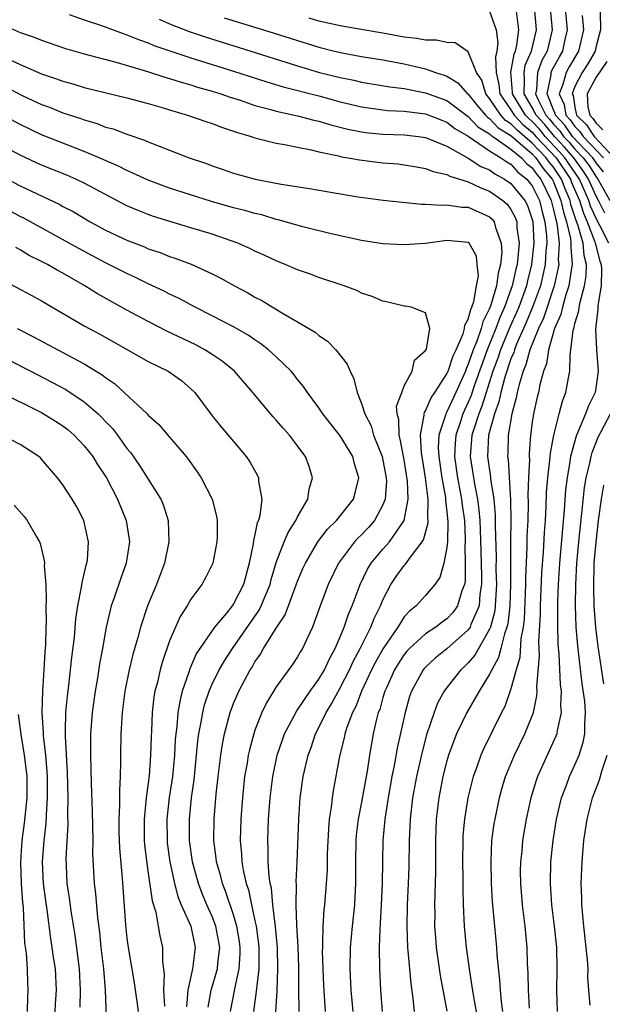
# Model space of a CAD drawing. Units: inches. Extents: x 2625000 to 2628000, y 1488000 to 1491000.
# Drawn here: x 2626219 to 2626274, y 1488890 to 1488982 of the extents above; entities that cross this region are included whole.
import ezdxf

# ---------------------------------------------------------------- set-up
doc = ezdxf.new("R2010")
doc.units = ezdxf.units.IN
doc.header["$MEASUREMENT"] = 0
doc.layers.add('LD26251488_2ft', color=208, linetype='Continuous')

msp = doc.modelspace()

# ---------------------------------------------------------------- linework, layer by layer
at = {"layer": 'LD26251488_2ft'}
for points, elevation in [([(2626223.577, 1488982.422), (2626225, 1488981.923), (2626226.603, 1488981.397), (2626228.639, 1488980.639), (2626229, 1488980.532), (2626230.072, 1488980.072), (2626231, 1488979.763), (2626231.532, 1488979.532), (2626233.021, 1488979.021), (2626235, 1488978.357), (2626239, 1488977.117), (2626242.098, 1488976.098), (2626243.63, 1488975.63), (2626247, 1488974.788), (2626249, 1488974.254), (2626251, 1488973.772), (2626253.44, 1488973.44), (2626255, 1488973.365), (2626257, 1488973.108), (2626258.506, 1488972.506), (2626259, 1488972.332), (2626259.744, 1488971.744), (2626261, 1488971.012), (2626263, 1488969.641), (2626264.049, 1488969), (2626264.603, 1488968.603), (2626265, 1488968.384), (2626265.658, 1488967.658), (2626266.497, 1488967), (2626267, 1488966.374), (2626267.659, 1488965), (2626267.928, 1488963.928), (2626268.185, 1488963), (2626268.322, 1488961.678), (2626268.351, 1488961), (2626268.272, 1488960.272), (2626268.2, 1488959), (2626267.994, 1488958.006), (2626267.754, 1488957), (2626267.019, 1488954.981), (2626266.432, 1488953.568), (2626265.532, 1488951.532), (2626265.326, 1488951), (2626265.257, 1488950.742), (2626265, 1488950.147), (2626264.422, 1488948.422), (2626264.042, 1488947), (2626263.869, 1488946.131), (2626263.455, 1488945), (2626262.9, 1488943), (2626262.785, 1488941), (2626263.068, 1488939.068), (2626263.076, 1488938.923), (2626263.38, 1488937), (2626263.505, 1488935.505), (2626263.506, 1488934.494), (2626263.598, 1488931.598), (2626263.596, 1488930.404), (2626263.643, 1488929), (2626263.549, 1488927.549), (2626263.529, 1488927), (2626263.476, 1488926.524), (2626263.071, 1488925), (2626263, 1488924.812), (2626261.606, 1488922.394), (2626261, 1488921.676), (2626260.662, 1488921.338), (2626260.291, 1488921), (2626259, 1488919.345), (2626258.746, 1488919), (2626258.119, 1488917.881), (2626257.784, 1488917), (2626257.095, 1488914.905), (2626256.666, 1488913.334), (2626256.129, 1488911), (2626255.766, 1488909), (2626255.546, 1488907), (2626255.456, 1488905), (2626255.421, 1488902.579), (2626255.373, 1488901), (2626255.276, 1488899), (2626255.226, 1488897), (2626255.297, 1488895), (2626255.339, 1488894.661), (2626255.6, 1488891.599), (2626255.804, 1488890.196), (2626255.921, 1488889)], 9970), ([(2626263, 1488982.735), (2626263.603, 1488981), (2626263.779, 1488979.779), (2626263.679, 1488979), (2626263.537, 1488978.463), (2626263.598, 1488977), (2626263.874, 1488975.874), (2626263.946, 1488975), (2626265, 1488973.481), (2626265.291, 1488973), (2626266.123, 1488972.123), (2626267, 1488971.393), (2626267.341, 1488971), (2626269.234, 1488969), (2626270.571, 1488967), (2626270.688, 1488966.688), (2626271.415, 1488965), (2626271.793, 1488963.793), (2626272.151, 1488963), (2626272.869, 1488961.131), (2626272.905, 1488961), (2626272.912, 1488960.912), (2626273.317, 1488959.317), (2626273.442, 1488959), (2626273.489, 1488958.511), (2626273.45, 1488957), (2626273.149, 1488955.15), (2626273.145, 1488954.855), (2626272.921, 1488952.921), (2626273.018, 1488951.018), (2626273.182, 1488949), (2626273, 1488947.638), (2626272.898, 1488947), (2626272.258, 1488945.742), (2626271.991, 1488945), (2626271.282, 1488943.282), (2626271.102, 1488942.898), (2626270.595, 1488941), (2626270.533, 1488940.533), (2626270.255, 1488939), (2626270.125, 1488937.875), (2626269.998, 1488935.998), (2626269.558, 1488931), (2626269.44, 1488929), (2626269.374, 1488927.374), (2626269.347, 1488925.347), (2626269.393, 1488923.393), (2626269.477, 1488922.523), (2626269.62, 1488919.62), (2626269.699, 1488919), (2626269.643, 1488917.643), (2626269.692, 1488917), (2626269.318, 1488915.318), (2626269.285, 1488915), (2626269.214, 1488914.785), (2626267.491, 1488911), (2626267.363, 1488910.636), (2626266.877, 1488909), (2626266.439, 1488907), (2626266.096, 1488905), (2626266.005, 1488904.006), (2626265.89, 1488903), (2626265.874, 1488902.126), (2626265.883, 1488901), (2626266.047, 1488899), (2626266.286, 1488897), (2626266.475, 1488895), (2626266.525, 1488893.476), (2626266.579, 1488892.579), (2626266.597, 1488891), (2626266.701, 1488889.299)], 9962), ([(2626274.164, 1488961), (2626273.339, 1488962.661), (2626273, 1488963.291), (2626272.467, 1488964.467), (2626272.3, 1488965), (2626271.416, 1488967), (2626270.06, 1488969), (2626269.565, 1488969.565), (2626268.208, 1488971), (2626267.663, 1488971.663), (2626267, 1488972.39), (2626266.667, 1488972.667), (2626266.352, 1488973), (2626265.144, 1488975), (2626265.15, 1488975.15), (2626264.996, 1488977.004), (2626265.296, 1488978.704), (2626265.425, 1488979), (2626265.552, 1488979.552), (2626265.725, 1488981), (2626265.498, 1488983)], 9960), ([(2626273.801, 1488963.801), (2626273.22, 1488965), (2626273, 1488965.396), (2626272.272, 1488967), (2626271.773, 1488967.773), (2626270.885, 1488969), (2626270.004, 1488970.004), (2626269.073, 1488971), (2626268.138, 1488972.138), (2626267.353, 1488973), (2626267, 1488973.702), (2626266.224, 1488975), (2626266.282, 1488976.282), (2626266.222, 1488977), (2626266.338, 1488977.662), (2626266.919, 1488979), (2626267.38, 1488981), (2626267.236, 1488982.764)], 9958), ([(2626268.66, 1488983), (2626268.872, 1488981), (2626268.379, 1488979), (2626267.891, 1488978.109), (2626267.473, 1488977), (2626267.385, 1488975.385), (2626267.304, 1488975), (2626267.513, 1488974.487), (2626268.261, 1488973), (2626268.613, 1488972.613), (2626269, 1488972.143), (2626269.549, 1488971.549), (2626269.924, 1488971), (2626270.444, 1488970.444), (2626271, 1488969.81), (2626271.776, 1488969), (2626272.294, 1488968.294), (2626273, 1488967.198), (2626273.148, 1488967), (2626274.269, 1488965)], 9956), ([(2626273.666, 1488967.666), (2626273, 1488968.525), (2626272.677, 1488969), (2626270.775, 1488971), (2626270.054, 1488972.054), (2626269.18, 1488973), (2626269.154, 1488973.154), (2626269, 1488973.493), (2626268.386, 1488975), (2626268.756, 1488976.756), (2626268.769, 1488977), (2626268.833, 1488977.168), (2626269.536, 1488978.464), (2626269.849, 1488979), (2626270.093, 1488980.093), (2626270.315, 1488981), (2626270.109, 1488983)], 9954), ([(2626271.667, 1488982.333), (2626271.809, 1488981), (2626271.344, 1488979), (2626270.47, 1488977.53), (2626270.184, 1488977), (2626269.866, 1488975.866), (2626269.525, 1488975), (2626269.987, 1488973.987), (2626270.152, 1488973), (2626270.559, 1488972.559), (2626271, 1488971.915), (2626271.454, 1488971.454), (2626271.76, 1488971), (2626273.66, 1488969)], 9952), ([(2626273.358, 1488982.642), (2626273.404, 1488981), (2626273, 1488979.455), (2626272.895, 1488979), (2626272.191, 1488977.809), (2626271.686, 1488977), (2626271, 1488975.665), (2626270.739, 1488975), (2626270.82, 1488974.82), (2626271, 1488973.744), (2626271.156, 1488973), (2626272.071, 1488972.071), (2626272.792, 1488971), (2626274.687, 1488969)], 9950), ([(2626217, 1488981.616), (2626219, 1488980.75), (2626220.3, 1488980.3), (2626221, 1488980.004), (2626223.251, 1488979.251), (2626225, 1488978.744), (2626228.079, 1488977.921), (2626230.918, 1488977.083), (2626232.55, 1488976.55), (2626233, 1488976.428), (2626234.075, 1488976.075), (2626235, 1488975.823), (2626235.622, 1488975.622), (2626237, 1488975.242), (2626237.786, 1488975), (2626238.682, 1488974.682), (2626239.606, 1488974.394), (2626241, 1488973.908), (2626242.491, 1488973.509), (2626243, 1488973.35), (2626245, 1488972.926), (2626246.531, 1488972.531), (2626247, 1488972.436), (2626248.097, 1488972.098), (2626249.692, 1488971.692), (2626251, 1488971.429), (2626251.376, 1488971.376), (2626253, 1488971.218), (2626255, 1488971.151), (2626256.337, 1488971), (2626257, 1488970.908), (2626259, 1488970.071), (2626261, 1488968.945), (2626262.189, 1488968.189), (2626263, 1488967.854), (2626263.497, 1488967.497), (2626264.403, 1488967), (2626265, 1488966.589), (2626266.295, 1488965), (2626266.539, 1488964.539), (2626267, 1488963.221), (2626267.056, 1488963), (2626267.145, 1488961), (2626266.921, 1488959), (2626266.541, 1488957.46), (2626266.442, 1488957), (2626265.725, 1488955), (2626265.513, 1488954.487), (2626264.89, 1488953.11), (2626264.022, 1488951), (2626263.768, 1488950.232), (2626263.303, 1488949), (2626262.661, 1488947), (2626262.279, 1488945.721), (2626261.978, 1488945), (2626261.473, 1488943.473), (2626261.344, 1488943), (2626261.17, 1488941), (2626261.574, 1488938.426), (2626261.867, 1488937), (2626262, 1488936), (2626262.076, 1488935), (2626262.117, 1488934.117), (2626262.163, 1488932.163), (2626262.25, 1488929.75), (2626262.242, 1488929), (2626262.096, 1488928.096), (2626262.008, 1488927), (2626261.242, 1488925.242), (2626261.162, 1488925), (2626261, 1488924.755), (2626259, 1488922.99), (2626257.899, 1488922.101), (2626257, 1488921.273), (2626256.869, 1488921.131), (2626256.763, 1488921), (2626255.683, 1488919), (2626255.499, 1488918.501), (2626255.068, 1488917), (2626254.329, 1488913.671), (2626254.056, 1488912.056), (2626253.829, 1488911), (2626253.475, 1488909), (2626253.179, 1488907), (2626253.001, 1488905), (2626252.941, 1488903), (2626252.918, 1488901), (2626252.84, 1488899), (2626252.752, 1488897.248), (2626252.701, 1488896.701), (2626252.649, 1488895), (2626252.66, 1488893), (2626252.756, 1488891), (2626252.926, 1488889)], 9972), ([(2626232.018, 1488981.982), (2626233, 1488981.534), (2626234.826, 1488980.826), (2626236.326, 1488980.326), (2626240.627, 1488979), (2626245, 1488977.607), (2626247.062, 1488977), (2626249, 1488976.508), (2626250.259, 1488976.259), (2626251, 1488976.077), (2626253.644, 1488975.644), (2626255, 1488975.483), (2626257, 1488975.082), (2626259, 1488974.353), (2626261, 1488972.878), (2626261.903, 1488971.903), (2626263, 1488971.23), (2626263.11, 1488971.11), (2626263.289, 1488971), (2626265, 1488969.811), (2626265.992, 1488969), (2626266.471, 1488968.471), (2626267, 1488968.056), (2626267.423, 1488967.423), (2626267.789, 1488967), (2626268.764, 1488965), (2626269, 1488964.13), (2626269.198, 1488963.198), (2626269.264, 1488963), (2626269.344, 1488962.656), (2626269.513, 1488961), (2626269.436, 1488959.436), (2626269.474, 1488959), (2626269.064, 1488957), (2626268.036, 1488953.964), (2626267.575, 1488953), (2626266.78, 1488951), (2626266.407, 1488949.593), (2626266.151, 1488949), (2626265.764, 1488947.764), (2626265.587, 1488947), (2626265.501, 1488946.499), (2626265.071, 1488945), (2626264.74, 1488943), (2626264.697, 1488941.303), (2626264.677, 1488941), (2626264.724, 1488940.724), (2626264.954, 1488936.954), (2626264.978, 1488935), (2626264.958, 1488933.042), (2626264.955, 1488929), (2626264.881, 1488927), (2626264.694, 1488925.306), (2626264.613, 1488925), (2626264.378, 1488924.378), (2626264.054, 1488923), (2626263.837, 1488922.163), (2626263.191, 1488921), (2626263, 1488920.589), (2626262.021, 1488919), (2626260.859, 1488917), (2626259.907, 1488915), (2626259.643, 1488914.357), (2626259.156, 1488913), (2626259, 1488912.474), (2626258.617, 1488911), (2626258.226, 1488909), (2626257.99, 1488907), (2626257.911, 1488905), (2626257.921, 1488902.079), (2626257.836, 1488899), (2626257.852, 1488898.148), (2626257.839, 1488897), (2626257.91, 1488895.91), (2626257.989, 1488895), (2626258.361, 1488892.362), (2626258.972, 1488889.028)], 9968), ([(2626238.11, 1488982.11), (2626242.72, 1488980.72), (2626247, 1488979.374), (2626248.447, 1488979), (2626249.176, 1488978.824), (2626251, 1488978.499), (2626253, 1488978.178), (2626255, 1488977.809), (2626256.577, 1488977.423), (2626257, 1488977.339), (2626257.921, 1488977), (2626258.747, 1488976.747), (2626259, 1488976.635), (2626260.028, 1488976.028), (2626260.931, 1488975), (2626261, 1488974.95), (2626261.867, 1488973.867), (2626262.616, 1488973), (2626262.801, 1488972.801), (2626263, 1488972.678), (2626263.803, 1488971.803), (2626265, 1488971.069), (2626267, 1488969.357), (2626267.338, 1488969), (2626268.004, 1488968.003), (2626268.874, 1488967), (2626269, 1488966.742), (2626269.476, 1488965.476), (2626269.678, 1488965), (2626269.91, 1488963.91), (2626270.215, 1488963), (2626270.582, 1488961.418), (2626270.624, 1488961), (2626270.605, 1488960.605), (2626270.747, 1488959), (2626270.68, 1488958.68), (2626270.439, 1488957), (2626270.146, 1488956.146), (2626269.827, 1488955), (2626269.677, 1488954.323), (2626269.093, 1488953), (2626268.521, 1488951), (2626268.327, 1488949.672), (2626268.06, 1488949), (2626267.702, 1488947.702), (2626267.566, 1488947), (2626267.452, 1488946.547), (2626267.11, 1488945), (2626267, 1488944.215), (2626266.846, 1488943), (2626266.712, 1488941.289), (2626266.704, 1488941), (2626266.723, 1488940.723), (2626266.639, 1488939), (2626266.587, 1488937.412), (2626266.615, 1488936.615), (2626266.57, 1488935), (2626266.502, 1488933.498), (2626266.493, 1488932.493), (2626266.359, 1488929.641), (2626266.36, 1488929), (2626266.229, 1488925.771), (2626266.134, 1488925), (2626265.933, 1488923.933), (2626265.82, 1488922.179), (2626265.481, 1488921), (2626265, 1488919.222), (2626264.418, 1488917.582), (2626264.11, 1488917), (2626262.424, 1488913.576), (2626262.178, 1488913), (2626261.74, 1488911.74), (2626261.463, 1488911), (2626260.961, 1488909), (2626260.63, 1488907), (2626260.502, 1488905.498), (2626260.478, 1488905), (2626260.471, 1488903), (2626260.501, 1488901.499), (2626260.494, 1488900.494), (2626260.527, 1488899), (2626260.617, 1488897), (2626260.812, 1488895), (2626261.08, 1488893), (2626261.34, 1488891.34), (2626261.443, 1488890.556), (2626261.916, 1488887.916)], 9966), ([(2626264.242, 1488889), (2626264.118, 1488889.882), (2626264.003, 1488891), (2626263.949, 1488891.949), (2626263.709, 1488894.291), (2626263.664, 1488895), (2626263.474, 1488897), (2626263.281, 1488899.282), (2626263.181, 1488901), (2626263.13, 1488903), (2626263.22, 1488905), (2626263.43, 1488906.57), (2626263.503, 1488907), (2626263.927, 1488909), (2626264.158, 1488909.842), (2626264.497, 1488911), (2626265.318, 1488913), (2626266.313, 1488915), (2626267, 1488916.704), (2626267.103, 1488917), (2626267.424, 1488918.576), (2626267.443, 1488919), (2626267.421, 1488919.421), (2626267.665, 1488922.335), (2626267.618, 1488923.618), (2626267.763, 1488926.237), (2626267.772, 1488927), (2626267.906, 1488930.094), (2626268.043, 1488932.043), (2626268.136, 1488933.864), (2626268.226, 1488935), (2626268.303, 1488936.303), (2626268.344, 1488937.656), (2626268.45, 1488939), (2626268.658, 1488940.657), (2626268.697, 1488941.303), (2626269.014, 1488943), (2626269.51, 1488945), (2626269.816, 1488946.185), (2626270.15, 1488947), (2626270.389, 1488948.389), (2626270.518, 1488949), (2626270.536, 1488950.536), (2626270.62, 1488951), (2626270.826, 1488952.826), (2626270.914, 1488953.087), (2626271, 1488953.477), (2626271.356, 1488954.645), (2626271.39, 1488955), (2626271.474, 1488955.474), (2626271.903, 1488957), (2626272.054, 1488957.946), (2626272.076, 1488959), (2626271.851, 1488959.851), (2626271.759, 1488961), (2626271.278, 1488962.722), (2626271.118, 1488963.118), (2626270.621, 1488964.621), (2626270.541, 1488965), (2626270.082, 1488966.082), (2626269.737, 1488967), (2626269, 1488968.105), (2626268.584, 1488968.584), (2626268.307, 1488969), (2626267, 1488970.38), (2626265.578, 1488971.578), (2626265, 1488972.188), (2626264.497, 1488972.497), (2626264.035, 1488973), (2626263, 1488974.558), (2626262.631, 1488975), (2626262.261, 1488976.261), (2626261.777, 1488977), (2626261, 1488978.921), (2626259.753, 1488979.753), (2626259, 1488979.804), (2626258.03, 1488980.03), (2626257, 1488980.012), (2626256.181, 1488980.181), (2626255, 1488980.302), (2626253, 1488980.679), (2626250.967, 1488981.032), (2626249, 1488981.354), (2626247, 1488981.808), (2626246.083, 1488982.083)], 9964), ([(2626217.595, 1488978.405), (2626219, 1488977.75), (2626221, 1488976.875), (2626222.403, 1488976.402), (2626223, 1488976.172), (2626223.922, 1488975.922), (2626225, 1488975.593), (2626229, 1488974.627), (2626231, 1488974.086), (2626232.293, 1488973.707), (2626233, 1488973.485), (2626234.664, 1488973), (2626236.393, 1488972.394), (2626237, 1488972.199), (2626237.862, 1488971.862), (2626239, 1488971.503), (2626239.361, 1488971.361), (2626240.64, 1488971), (2626241, 1488970.877), (2626243, 1488970.365), (2626243.763, 1488970.236), (2626245, 1488969.976), (2626246.268, 1488969.732), (2626247, 1488969.551), (2626248.831, 1488969.169), (2626249.098, 1488969.098), (2626249.734, 1488969), (2626250.795, 1488968.795), (2626253, 1488968.536), (2626254.417, 1488968.417), (2626255, 1488968.349), (2626256.139, 1488968.139), (2626257, 1488968.003), (2626257.702, 1488967.702), (2626259, 1488967.422), (2626259.261, 1488967.261), (2626261, 1488966.739), (2626262.165, 1488966.165), (2626263, 1488965.874), (2626264.244, 1488965), (2626264.637, 1488964.637), (2626265, 1488964.144), (2626265.396, 1488963.396), (2626265.535, 1488963), (2626265.565, 1488962.435), (2626265.755, 1488961), (2626265.647, 1488959.647), (2626265.568, 1488959), (2626265.456, 1488958.544), (2626265.126, 1488957), (2626265, 1488956.645), (2626264.403, 1488955), (2626263.963, 1488954.037), (2626263.577, 1488953), (2626262.756, 1488951), (2626261.52, 1488947.52), (2626261.272, 1488946.729), (2626261, 1488946.079), (2626260.5, 1488945), (2626260.274, 1488944.274), (2626259.831, 1488943), (2626259.765, 1488942.235), (2626259.709, 1488941), (2626259.989, 1488939), (2626260.374, 1488937), (2626260.431, 1488936.431), (2626260.628, 1488935), (2626260.714, 1488933.286), (2626260.709, 1488933), (2626260.675, 1488932.675), (2626260.716, 1488931), (2626260.695, 1488929.305), (2626260.633, 1488929), (2626260.401, 1488928.402), (2626260, 1488927), (2626259.588, 1488926.412), (2626259, 1488925.777), (2626258.538, 1488925.462), (2626257.957, 1488925), (2626257, 1488924.373), (2626255.484, 1488923), (2626255.252, 1488922.748), (2626255, 1488922.438), (2626254.433, 1488921.568), (2626254.091, 1488921), (2626253.325, 1488919.325), (2626253.185, 1488919), (2626253, 1488918.402), (2626252.693, 1488917.306), (2626252.561, 1488917), (2626252.388, 1488916.388), (2626252.075, 1488915), (2626251.722, 1488913), (2626251.518, 1488911.518), (2626251, 1488908.608), (2626250.677, 1488907), (2626250.496, 1488905.504), (2626250.452, 1488905), (2626250.416, 1488903), (2626250.423, 1488901), (2626250.38, 1488900.38), (2626250.318, 1488899), (2626250.098, 1488897), (2626249.911, 1488895), (2626249.881, 1488893), (2626249.992, 1488891), (2626250.186, 1488889)], 9974), ([(2626273.981, 1488978.02), (2626273, 1488976.556), (2626272.136, 1488975), (2626272.217, 1488973.783), (2626272.382, 1488973), (2626272.689, 1488972.689), (2626273, 1488972.226), (2626273.6, 1488971.6)], 9948), ([(2626215, 1488977.012), (2626219.169, 1488974.831), (2626221, 1488973.991), (2626221.729, 1488973.729), (2626223, 1488973.222), (2626224.668, 1488972.668), (2626225, 1488972.541), (2626226.195, 1488972.195), (2626227, 1488971.874), (2626227.694, 1488971.694), (2626229, 1488971.194), (2626230.65, 1488970.65), (2626231, 1488970.489), (2626231.856, 1488970.144), (2626233, 1488969.72), (2626234.841, 1488969), (2626236.45, 1488968.45), (2626237, 1488968.238), (2626237.932, 1488967.932), (2626239, 1488967.549), (2626241.019, 1488966.981), (2626243.469, 1488966.53), (2626246.124, 1488966.124), (2626248.262, 1488965.738), (2626250.663, 1488965.337), (2626253.02, 1488965.02), (2626254.828, 1488964.828), (2626256.658, 1488964.659), (2626257, 1488964.661), (2626258.555, 1488964.555), (2626259, 1488964.587), (2626260.383, 1488964.383), (2626261, 1488964.371), (2626263, 1488963.46), (2626263.239, 1488963.239), (2626263.415, 1488963), (2626263.536, 1488962.464), (2626264.079, 1488961), (2626264.136, 1488960.136), (2626264.028, 1488959), (2626263.808, 1488958.192), (2626263.656, 1488957), (2626263.084, 1488955.084), (2626263, 1488954.865), (2626262.374, 1488953.626), (2626262.215, 1488953), (2626261.797, 1488951.797), (2626261.467, 1488951), (2626261, 1488949.645), (2626260.791, 1488949.209), (2626260.722, 1488949), (2626259.834, 1488947), (2626259, 1488945.184), (2626258.925, 1488945.075), (2626258.894, 1488945), (2626258.867, 1488944.867), (2626258.25, 1488943), (2626258.188, 1488941.812), (2626258.229, 1488941), (2626258.515, 1488939), (2626258.854, 1488937.147), (2626258.869, 1488936.869), (2626259, 1488935.83), (2626259.091, 1488934.909), (2626259.054, 1488933), (2626259, 1488932.482), (2626258.71, 1488931), (2626258.334, 1488929.666), (2626257.849, 1488929), (2626257, 1488927.978), (2626256.127, 1488927), (2626255.485, 1488926.515), (2626255, 1488925.964), (2626254.385, 1488925), (2626253.005, 1488922.995), (2626252.285, 1488921.715), (2626251.932, 1488921), (2626250.994, 1488919), (2626250.441, 1488917.559), (2626250.143, 1488917), (2626249.614, 1488915.614), (2626249.424, 1488915), (2626249.36, 1488914.639), (2626248.921, 1488912.921), (2626248.333, 1488909.667), (2626248.232, 1488909), (2626248.148, 1488908.148), (2626247.962, 1488907), (2626247.879, 1488906.121), (2626247.779, 1488903.78), (2626247.756, 1488902.244), (2626247.673, 1488901), (2626247.508, 1488899), (2626247.452, 1488898.548), (2626247.365, 1488897), (2626247.346, 1488895.346), (2626247.318, 1488895), (2626247.315, 1488894.685), (2626247.349, 1488893), (2626247.414, 1488891.414), (2626247.585, 1488889)], 9976), ([(2626245.159, 1488889), (2626245.121, 1488891.12), (2626245.119, 1488893.119), (2626245.058, 1488895.058), (2626244.925, 1488897.075), (2626244.853, 1488899), (2626244.889, 1488900.888), (2626244.871, 1488901.129), (2626244.965, 1488903), (2626245.104, 1488907), (2626245.24, 1488909), (2626245.526, 1488911), (2626245.987, 1488913), (2626246.258, 1488913.741), (2626246.68, 1488915), (2626247, 1488915.595), (2626247.669, 1488917), (2626248.173, 1488917.827), (2626249, 1488919.311), (2626249.856, 1488921), (2626250.205, 1488921.795), (2626250.863, 1488923), (2626251.858, 1488925), (2626252.174, 1488925.825), (2626252.769, 1488927), (2626253, 1488927.563), (2626253.743, 1488929), (2626254.246, 1488929.754), (2626255, 1488930.799), (2626255.102, 1488930.898), (2626255.579, 1488931.579), (2626256.682, 1488933), (2626256.808, 1488933.192), (2626257.227, 1488934.773), (2626257.232, 1488935), (2626257.206, 1488935.206), (2626257.235, 1488937), (2626256.998, 1488939), (2626256.609, 1488941.391), (2626256.505, 1488943), (2626256.864, 1488944.864), (2626256.861, 1488945), (2626256.887, 1488945.113), (2626257, 1488945.27), (2626257.512, 1488946.488), (2626257.862, 1488947), (2626259, 1488948.749), (2626259.11, 1488949), (2626259.579, 1488950.421), (2626259.857, 1488951), (2626260.511, 1488952.511), (2626260.65, 1488953), (2626260.677, 1488953.322), (2626261, 1488953.878), (2626261.227, 1488954.774), (2626261.341, 1488955), (2626261.523, 1488955.523), (2626261.766, 1488957), (2626261.945, 1488957.945), (2626261.846, 1488959), (2626261.77, 1488959.77), (2626261.066, 1488961), (2626261, 1488961.061), (2626259, 1488961.237), (2626258.782, 1488961.218), (2626257, 1488960.962), (2626255, 1488960.84), (2626253, 1488960.947), (2626251, 1488961.232), (2626248.14, 1488961.86), (2626245.482, 1488962.518), (2626243.189, 1488963.189), (2626243, 1488963.223), (2626241.637, 1488963.637), (2626241, 1488963.772), (2626240.052, 1488964.052), (2626239, 1488964.315), (2626236.91, 1488964.91), (2626233, 1488966.156), (2626231, 1488966.89), (2626229.565, 1488967.565), (2626229, 1488967.79), (2626228.207, 1488968.207), (2626226.396, 1488969), (2626225, 1488969.591), (2626223, 1488970.35), (2626221, 1488971.159), (2626219, 1488972.118), (2626215, 1488974.249)], 9978), ([(2626242.959, 1488888.959), (2626243.068, 1488890.932), (2626243.158, 1488893), (2626243.107, 1488895), (2626242.919, 1488896.919), (2626242.661, 1488899), (2626242.536, 1488900.535), (2626242.426, 1488901), (2626242.319, 1488901.681), (2626242.25, 1488903), (2626242.242, 1488904.242), (2626242.202, 1488905), (2626242.278, 1488907), (2626242.419, 1488909), (2626242.661, 1488911), (2626243.09, 1488913), (2626243.567, 1488914.433), (2626243.775, 1488915), (2626244.884, 1488917.116), (2626245, 1488917.262), (2626246.182, 1488919), (2626247, 1488920.123), (2626247.512, 1488921), (2626247.976, 1488922.024), (2626248.527, 1488923), (2626249, 1488924.109), (2626249.36, 1488925), (2626249.76, 1488926.239), (2626250.105, 1488927), (2626250.865, 1488929), (2626251.56, 1488930.44), (2626251.902, 1488931), (2626253, 1488932.308), (2626253.609, 1488933), (2626254.987, 1488935), (2626255.373, 1488937), (2626255.311, 1488938.689), (2626255, 1488940.676), (2626254.625, 1488942.625), (2626254.504, 1488943), (2626254.474, 1488944.474), (2626254.322, 1488945), (2626254.282, 1488945.718), (2626254.754, 1488947), (2626255, 1488947.611), (2626255.75, 1488949), (2626255.959, 1488950.041), (2626257, 1488950.92), (2626257.067, 1488951.067), (2626257.397, 1488953), (2626257, 1488954.46), (2626255.631, 1488955), (2626255.089, 1488955.088), (2626255, 1488955.091), (2626253.467, 1488955.467), (2626253, 1488955.554), (2626251.994, 1488955.994), (2626251, 1488956.303), (2626250.549, 1488956.549), (2626249.35, 1488957), (2626247, 1488957.779), (2626246.112, 1488958.112), (2626245, 1488958.492), (2626243.839, 1488959), (2626243, 1488959.332), (2626241.869, 1488959.869), (2626241, 1488960.256), (2626240.507, 1488960.507), (2626239.379, 1488961), (2626237, 1488961.827), (2626235, 1488962.444), (2626233.023, 1488963.023), (2626231.498, 1488963.498), (2626231, 1488963.672), (2626230.043, 1488964.043), (2626229, 1488964.503), (2626227, 1488965.546), (2626225, 1488966.623), (2626224.201, 1488967), (2626223.36, 1488967.36), (2626221, 1488968.31), (2626220.526, 1488968.526), (2626219, 1488969.255), (2626215, 1488971.369)], 9980), ([(2626217, 1488967.41), (2626219, 1488966.371), (2626222.646, 1488964.646), (2626223, 1488964.445), (2626223.949, 1488963.949), (2626225.549, 1488963), (2626227, 1488962.213), (2626229, 1488961.263), (2626230.635, 1488960.635), (2626231, 1488960.473), (2626232.107, 1488960.107), (2626233, 1488959.745), (2626233.567, 1488959.566), (2626235.011, 1488959.011), (2626237, 1488958.115), (2626237.747, 1488957.747), (2626239.08, 1488957), (2626240.336, 1488956.336), (2626241, 1488955.943), (2626241.628, 1488955.628), (2626243.577, 1488954.422), (2626245, 1488953.615), (2626246.638, 1488952.638), (2626247, 1488952.335), (2626247.807, 1488951.807), (2626248.585, 1488951), (2626249.648, 1488949.648), (2626249.916, 1488949), (2626250.276, 1488948.276), (2626250.589, 1488947), (2626251, 1488945.976), (2626251.289, 1488945), (2626251.879, 1488943.879), (2626252.123, 1488943), (2626252.918, 1488941), (2626253, 1488940.646), (2626253.304, 1488939), (2626253.317, 1488938.684), (2626253.209, 1488937), (2626253, 1488936.457), (2626252.206, 1488935), (2626251.642, 1488934.358), (2626251, 1488933.669), (2626250.651, 1488933.349), (2626250.341, 1488933), (2626248.833, 1488931), (2626247.865, 1488929), (2626247.078, 1488926.922), (2626246.386, 1488925), (2626245.825, 1488923.825), (2626245.453, 1488923), (2626245.276, 1488922.724), (2626245, 1488922.24), (2626244.504, 1488921.496), (2626243, 1488919.426), (2626242.076, 1488917.924), (2626241.638, 1488917), (2626241, 1488915.347), (2626240.881, 1488915), (2626240.476, 1488913.524), (2626240.369, 1488913), (2626240.257, 1488912.257), (2626240.031, 1488911), (2626239.823, 1488909), (2626239.681, 1488907), (2626239.611, 1488905), (2626239.73, 1488903.73), (2626239.764, 1488903), (2626239.916, 1488902.084), (2626240.171, 1488901), (2626240.384, 1488900.384), (2626240.667, 1488899), (2626241, 1488897.486), (2626241.098, 1488897), (2626241.324, 1488895.324), (2626241.354, 1488895), (2626241.349, 1488893), (2626241.136, 1488891.136), (2626241.124, 1488890.876), (2626240.865, 1488889)], 9982), ([(2626238.702, 1488889), (2626239.089, 1488890.911), (2626239.116, 1488891.116), (2626239.51, 1488893), (2626239.606, 1488894.394), (2626239.611, 1488895), (2626239.541, 1488895.541), (2626239.303, 1488897), (2626239, 1488898.037), (2626238.252, 1488900.252), (2626237.947, 1488901), (2626237.764, 1488901.764), (2626237.406, 1488903), (2626237.374, 1488903.374), (2626237.158, 1488905), (2626237.177, 1488907), (2626237.372, 1488909.372), (2626237.549, 1488911), (2626237.801, 1488913), (2626237.957, 1488914.043), (2626238.149, 1488915), (2626238.675, 1488917), (2626239, 1488917.853), (2626239.494, 1488919), (2626240.551, 1488921), (2626240.728, 1488921.272), (2626241, 1488921.762), (2626241.511, 1488922.489), (2626241.8, 1488923), (2626243, 1488924.924), (2626243.834, 1488926.167), (2626245, 1488929.303), (2626245.5, 1488930.501), (2626245.727, 1488931), (2626246.909, 1488933), (2626247, 1488933.126), (2626247.812, 1488934.189), (2626248.633, 1488935), (2626250.228, 1488937), (2626250.404, 1488937.595), (2626250.739, 1488939), (2626250.328, 1488940.328), (2626250.168, 1488941), (2626249, 1488942.934), (2626247.354, 1488945), (2626247, 1488945.551), (2626245.916, 1488947), (2626245.565, 1488947.565), (2626245, 1488948.23), (2626244.669, 1488948.669), (2626244.384, 1488949), (2626243, 1488950.334), (2626242.284, 1488951), (2626241.564, 1488951.564), (2626241, 1488951.927), (2626240.365, 1488952.365), (2626239, 1488953.148), (2626237, 1488954.196), (2626235.394, 1488955), (2626233.832, 1488955.832), (2626233, 1488956.215), (2626232.487, 1488956.486), (2626231, 1488957.19), (2626229.79, 1488957.79), (2626229, 1488958.139), (2626227, 1488959.146), (2626224.481, 1488960.481), (2626219.331, 1488963.331), (2626219, 1488963.491), (2626217, 1488964.552)], 9984), ([(2626236.601, 1488889.399), (2626236.908, 1488891), (2626237.482, 1488893), (2626237.522, 1488893.522), (2626237.71, 1488895), (2626237.336, 1488897), (2626237, 1488897.878), (2626236.5, 1488899), (2626236.052, 1488900.052), (2626235.692, 1488901), (2626235.154, 1488903), (2626234.872, 1488905), (2626234.852, 1488907), (2626235.051, 1488909), (2626235.291, 1488910.709), (2626235.654, 1488914.346), (2626235.743, 1488915), (2626235.933, 1488915.933), (2626236.104, 1488917), (2626236.282, 1488917.718), (2626236.712, 1488919), (2626237, 1488919.661), (2626237.649, 1488921), (2626238.14, 1488921.86), (2626238.884, 1488923), (2626241.39, 1488926.61), (2626241.584, 1488927), (2626241.977, 1488927.977), (2626242.417, 1488929), (2626242.526, 1488929.474), (2626243, 1488931.067), (2626243.742, 1488933), (2626244.11, 1488933.89), (2626244.84, 1488935), (2626245, 1488935.341), (2626245.954, 1488937), (2626246.074, 1488937.925), (2626246.402, 1488939), (2626246.072, 1488940.072), (2626245.746, 1488941), (2626245.412, 1488941.412), (2626245, 1488942.002), (2626244.251, 1488943), (2626243.649, 1488943.649), (2626243, 1488944.408), (2626242.709, 1488944.709), (2626240.795, 1488947), (2626239.075, 1488949), (2626237.939, 1488949.939), (2626237, 1488950.562), (2626236.304, 1488951), (2626235.456, 1488951.456), (2626232.75, 1488952.75), (2626231, 1488953.648), (2626229, 1488954.73), (2626226.247, 1488956.247), (2626225.048, 1488957), (2626223, 1488958.172), (2626222.455, 1488958.455), (2626221.536, 1488959), (2626221, 1488959.281), (2626219.842, 1488959.841), (2626219, 1488960.368), (2626218.578, 1488960.578)], 9986), ([(2626217, 1488957.711), (2626220.087, 1488956.087), (2626221, 1488955.576), (2626225, 1488953.25), (2626226.463, 1488952.463), (2626227.748, 1488951.748), (2626231, 1488949.902), (2626232.859, 1488949), (2626234.109, 1488948.109), (2626235, 1488947.353), (2626235.35, 1488947), (2626237, 1488944.81), (2626237.805, 1488943.805), (2626240.174, 1488941), (2626240.514, 1488940.514), (2626241.222, 1488939.222), (2626241.317, 1488939), (2626241.324, 1488938.675), (2626241.638, 1488937), (2626241.457, 1488935.457), (2626241.322, 1488935), (2626241.218, 1488934.781), (2626241, 1488933.692), (2626240.857, 1488933.143), (2626240.826, 1488932.826), (2626240.45, 1488931), (2626239.911, 1488929), (2626239, 1488927.182), (2626238.872, 1488927), (2626238.334, 1488926.334), (2626237.221, 1488925), (2626235.819, 1488923), (2626235.497, 1488922.503), (2626234.883, 1488921.116), (2626234.789, 1488920.789), (2626234.187, 1488919), (2626233.944, 1488918.056), (2626233.781, 1488917), (2626233.669, 1488915.669), (2626233.573, 1488915), (2626233.525, 1488914.475), (2626233.444, 1488913), (2626233.256, 1488911), (2626232.971, 1488909.029), (2626232.738, 1488907), (2626232.76, 1488905), (2626232.784, 1488904.784), (2626233.025, 1488903), (2626233.444, 1488901), (2626233.766, 1488899.766), (2626234.091, 1488899), (2626234.979, 1488897), (2626235.406, 1488895), (2626235.142, 1488893), (2626234.698, 1488891), (2626234.568, 1488889.432)], 9988), ([(2626218.715, 1488953), (2626220.223, 1488952.223), (2626223, 1488950.755), (2626225, 1488949.689), (2626226.667, 1488948.667), (2626227, 1488948.393), (2626227.831, 1488947.831), (2626228.747, 1488947), (2626230.895, 1488945), (2626231, 1488944.884), (2626231.986, 1488943.986), (2626233, 1488942.825), (2626234.535, 1488941), (2626234.741, 1488940.741), (2626235.576, 1488939.576), (2626235.96, 1488939), (2626236.993, 1488937), (2626237.399, 1488935.399), (2626237.445, 1488935), (2626237.448, 1488933.448), (2626237.418, 1488933), (2626237.052, 1488931), (2626237, 1488930.871), (2626236.37, 1488929.63), (2626236.026, 1488929), (2626235, 1488927.633), (2626234.633, 1488927), (2626233.989, 1488926.011), (2626233, 1488923.72), (2626232.293, 1488921.707), (2626232.102, 1488921), (2626231.848, 1488919.848), (2626231.625, 1488919), (2626231.53, 1488918.47), (2626231.371, 1488917), (2626231.297, 1488915.297), (2626231.255, 1488914.745), (2626231.198, 1488913), (2626231.066, 1488911.066), (2626230.809, 1488909), (2626230.599, 1488907), (2626230.618, 1488905), (2626230.646, 1488904.646), (2626230.861, 1488902.861), (2626231, 1488901.959), (2626231.358, 1488899.357), (2626231.692, 1488898.308), (2626231.931, 1488897), (2626232.08, 1488896.08), (2626232.333, 1488895), (2626232.316, 1488893.684), (2626232.483, 1488892.483), (2626232.427, 1488891), (2626232.512, 1488889.488)], 9990), ([(2626217.968, 1488950.032), (2626219.979, 1488949), (2626221.97, 1488947.97), (2626223.267, 1488947.267), (2626225, 1488946.12), (2626226.292, 1488945), (2626226.655, 1488944.655), (2626227, 1488944.274), (2626227.631, 1488943.631), (2626228.113, 1488943), (2626229, 1488941.755), (2626229.348, 1488941.348), (2626230.17, 1488940.17), (2626232.169, 1488937), (2626232.421, 1488936.421), (2626232.867, 1488935), (2626232.936, 1488933), (2626232.524, 1488931), (2626231.768, 1488929), (2626230.938, 1488927), (2626230.279, 1488925), (2626230.032, 1488924.032), (2626229.561, 1488922.439), (2626229.211, 1488921), (2626228.804, 1488919), (2626228.557, 1488917), (2626228.513, 1488916.513), (2626228.427, 1488915), (2626228.384, 1488913), (2626228.399, 1488912.399), (2626228.373, 1488911), (2626228.296, 1488909.704), (2626228.311, 1488908.311), (2626228.227, 1488907), (2626228.245, 1488905.755), (2626228.29, 1488904.29), (2626228.546, 1488901.454), (2626228.874, 1488897.126), (2626229, 1488895.858), (2626229.102, 1488895), (2626229.676, 1488891.677), (2626229.915, 1488889.915), (2626230.058, 1488889)], 9992), ([(2626217, 1488947.108), (2626221, 1488945.112), (2626222.31, 1488944.31), (2626223, 1488943.863), (2626223.488, 1488943.489), (2626224.064, 1488943), (2626225, 1488942.011), (2626225.792, 1488941), (2626226.247, 1488940.247), (2626227.069, 1488939), (2626228.125, 1488937), (2626228.937, 1488935), (2626229.219, 1488933.219), (2626229.24, 1488933), (2626228.94, 1488931), (2626228.416, 1488929.584), (2626227.837, 1488927.837), (2626227.534, 1488927), (2626227.413, 1488926.587), (2626227.056, 1488925), (2626226.702, 1488923), (2626226.427, 1488921.572), (2626226.229, 1488920.229), (2626226.021, 1488919), (2626225.749, 1488917), (2626225.583, 1488915), (2626225.573, 1488913), (2626225.628, 1488911.628), (2626225.651, 1488910.349), (2626225.747, 1488907.747), (2626225.791, 1488905), (2626225.776, 1488903.776), (2626225.91, 1488901), (2626226.041, 1488900.041), (2626226.244, 1488897.756), (2626226.424, 1488896.423), (2626226.554, 1488895), (2626226.785, 1488893), (2626226.954, 1488891), (2626227.128, 1488886.872)], 9994), ([(2626269.377, 1488889), (2626269.297, 1488891), (2626269.329, 1488893), (2626269.285, 1488895), (2626269.093, 1488897), (2626268.843, 1488899), (2626268.698, 1488901), (2626268.749, 1488903), (2626268.963, 1488905), (2626269.281, 1488907), (2626269.746, 1488909), (2626270.2, 1488910.2), (2626270.48, 1488911), (2626271, 1488912.117), (2626271.38, 1488913), (2626271.782, 1488914.218), (2626271.935, 1488915), (2626271.909, 1488915.909), (2626272, 1488917), (2626271.924, 1488918.076), (2626271.685, 1488919.685), (2626271.255, 1488923.256), (2626271.118, 1488925), (2626271.051, 1488927.051), (2626271.08, 1488929), (2626271.18, 1488931), (2626271.356, 1488933), (2626271.511, 1488934.489), (2626271.658, 1488935.658), (2626271.905, 1488938.094), (2626272.052, 1488939), (2626272.387, 1488940.387), (2626272.505, 1488941), (2626272.609, 1488941.39), (2626273.181, 1488942.819), (2626274.319, 1488945)], 9960), ([(2626224.6, 1488889.4), (2626224.639, 1488891), (2626224.539, 1488893), (2626224.135, 1488896.135), (2626223.801, 1488898.199), (2626223.616, 1488899.616), (2626223.407, 1488901), (2626223.326, 1488902.674), (2626223.315, 1488903.315), (2626223.477, 1488906.523), (2626223.455, 1488907.455), (2626223.473, 1488909), (2626223.421, 1488911.421), (2626223.23, 1488914.77), (2626223.23, 1488915), (2626223.247, 1488915.247), (2626223.278, 1488917), (2626223.417, 1488918.583), (2626223.546, 1488919.546), (2626223.83, 1488922.17), (2626224.071, 1488924.071), (2626224.202, 1488925.798), (2626224.382, 1488927), (2626224.748, 1488928.748), (2626224.792, 1488929.208), (2626225, 1488930.003), (2626225.187, 1488930.813), (2626225.251, 1488931), (2626225.288, 1488931.288), (2626225.404, 1488933), (2626224.962, 1488935), (2626224.287, 1488936.287), (2626223.862, 1488937), (2626223, 1488938.332), (2626222.496, 1488939), (2626221, 1488940.761), (2626220.88, 1488940.881), (2626220.738, 1488941), (2626219, 1488942.129), (2626217.311, 1488943)], 9996), ([(2626273.706, 1488919.706), (2626273.183, 1488923.183), (2626272.97, 1488924.97), (2626272.814, 1488927), (2626272.761, 1488928.761), (2626272.814, 1488931), (2626272.974, 1488932.974), (2626273.219, 1488935), (2626273.494, 1488937), (2626273.694, 1488938.306)], 9958), ([(2626218.44, 1488936.44), (2626219.37, 1488935.37), (2626219.649, 1488935), (2626220.474, 1488933.526), (2626220.793, 1488933), (2626220.857, 1488932.857), (2626221.246, 1488931.246), (2626221.26, 1488931), (2626221.236, 1488930.764), (2626221.38, 1488929), (2626221.438, 1488927.438), (2626221.396, 1488927), (2626221.413, 1488925.413), (2626221.384, 1488925), (2626221.353, 1488923.353), (2626221.295, 1488922.705), (2626221.206, 1488921), (2626221.077, 1488919), (2626221.03, 1488917), (2626221.144, 1488915.144), (2626221.15, 1488914.85), (2626221.358, 1488913), (2626221.495, 1488911.495), (2626221.52, 1488911), (2626221.531, 1488909), (2626221.414, 1488907.414), (2626221.393, 1488906.607), (2626221.198, 1488905), (2626221.059, 1488903), (2626221.158, 1488901), (2626221.355, 1488899.355), (2626221.478, 1488898.522), (2626221.822, 1488895.822), (2626221.964, 1488895), (2626222.088, 1488894.088), (2626222.268, 1488893), (2626222.367, 1488891), (2626222.283, 1488889.717), (2626222.22, 1488888.22)], 9998), ([(2626218.811, 1488916.811), (2626219.05, 1488914.95), (2626219.367, 1488913), (2626219.55, 1488911.55), (2626219.6, 1488911), (2626219.614, 1488909), (2626219.375, 1488906.625), (2626219.142, 1488905), (2626219.014, 1488903), (2626219.097, 1488901), (2626219.212, 1488899.212), (2626219.267, 1488898.733), (2626219.401, 1488895.401), (2626219.537, 1488894.463), (2626219.632, 1488893), (2626219.666, 1488891.666), (2626219.701, 1488891), (2626219.663, 1488890.337), (2626219.656, 1488889)], 10000), ([(2626272.415, 1488889.585), (2626272.298, 1488891), (2626272.221, 1488892.221), (2626272.222, 1488893), (2626272.183, 1488893.817), (2626271.83, 1488897), (2626271.642, 1488899), (2626271.64, 1488899.64), (2626271.586, 1488901), (2626271.63, 1488902.37), (2626271.665, 1488903), (2626271.846, 1488905), (2626272.141, 1488907), (2626272.635, 1488909), (2626273.287, 1488910.713), (2626273.516, 1488911.516), (2626274.031, 1488913)], 9958)]:
    msp.add_lwpolyline(points, dxfattribs=dict(at, elevation=elevation))

doc.saveas('drawing.dxf')
